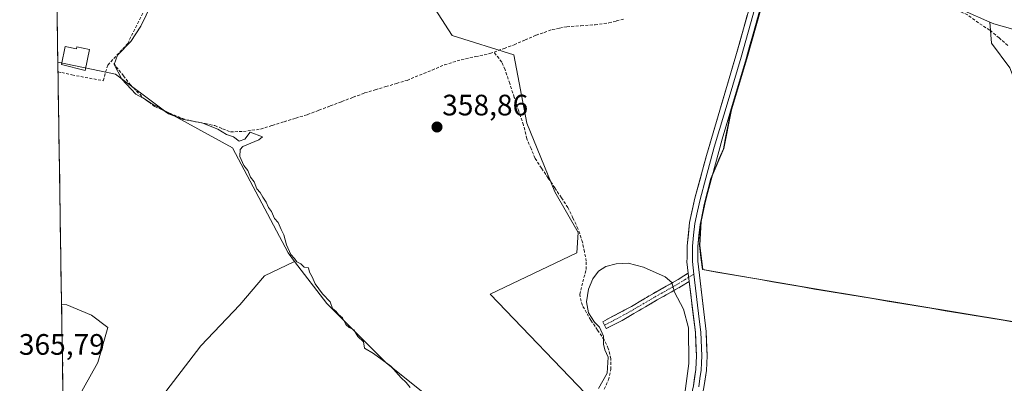
# Model space of a CAD drawing. Units: metres. Extents: x 608684 to 612185, y 4648306 to 4650673.
# Drawn here: x 608703 to 609037, y 4649319 to 4649442 of the extents above; entities that cross this region are included whole.
import ezdxf
from ezdxf.enums import TextEntityAlignment as Align

# ---------------------------------------------------------------- set-up
doc = ezdxf.new("R2010")
doc.units = ezdxf.units.M
doc.header["$MEASUREMENT"] = 0
doc.linetypes.add('TRAZO_Y_PUNTO', pattern=[1, 0.5, -0.25, 0, -0.25])
doc.linetypes.add('TRAZOSX2', pattern=[1.5, 1, -0.5])
for name, color, linetype, lineweight in [('Camino', 19, 'TRAZOSX2', 0), ('Camino Cxs', 19, 'Continuous', 0), ('Camino eje', 19, 'TRAZO_Y_PUNTO', 0), ('Carátula', 7, 'Continuous', 5), ('Corriente artificial lineal', 5, 'TRAZOSX2', 13), ('Cultivos herbáceos CxS', 92, 'Continuous', 0), ('Cultivos leñosos CxS', 92, 'Continuous', 0), ('Curva de nivel normal', 36, 'Continuous', 0), ('Edificación', 1, 'Continuous', 13), ('Edificación Cxs', 1, 'Continuous', 13), ('Huerta CxS', 92, 'Continuous', 0), ('Layer 0', 7, 'Continuous', 0), ('Municipio', 9, 'Continuous', 13), ('Municipio CxS', 142, 'Continuous', 0), ('Punto de cota en terreno', 7, 'Continuous', 0), ('Rótulo de punto de cota en terreno', 19, 'Continuous', 0), ('Seto lineal', 92, 'TRAZOSX2', 0)]:
    doc.layers.add(name, color=color, linetype=linetype, lineweight=lineweight)
doc.styles.add('Arial', font='txt', dxfattribs={"height": 0.2})

# ---------------------------------------------------------------- blocks, each defined once
blk = doc.blocks.new('*U167')
at = {"layer": 'Cultivos herbáceos CxS', "color": 92, "linetype": 'Continuous', "lineweight": 0}
for points in [[(608752.5551, 4649316.5515, 360.528), (608764.4385, 4649331.9295, 360.4824), (608777.7197, 4649345.9095, 360.1669), (608786.1081, 4649355.6951, 360.183), (608796.2907, 4649360.5981, 360.0518), (608807.2151, 4649346.3101, 360.018), (608827.3955, 4649326.1281, 359.9888), (608852.6213, 4649305.9461, 360.0637)], [(608897.5629, 4649313.1149, 360.3657), (608862.6117, 4649349.5213, 359.6201), (608891.9691, 4649363.4803, 359.0946), (608892.4983, 4649370.3595, 358.8271), (608884.5607, 4649384.1179, 358.9267), (608875.0357, 4649407.4013, 358.4504), (608870.5763, 4649430.5411, 358.3993), (608849.6983, 4649437.0847, 358.9454), (608834.4327, 4649460.8045, 359.4471)], [(608954.4589, 4649446.4029, 358.0592), (608949.6979, 4649429.2533, 358.2714), (608944.4271, 4649411.9635, 358.1692), (608941.8763, 4649398.8137, 358.1169), (608937.6059, 4649388.7837, 358.12), (608935.3555, 4649379.9633, 358.2557), (608934.1953, 4649374.0835, 358.274), (608933.7147, 4649366.0737, 358.3009), (608934.7541, 4649357.8439, 358.6719), (608939.1007, 4649357.0941, 358.5329), (608972.7829, 4649351.2843, 358.5172), (609071.1341, 4649334.9887, 358.5029)]]:
    blk.add_polyline3d(points, dxfattribs=at)
blk = doc.blocks.new('5PATER')
at = {"layer": 'Carátula', "linetype": 'Continuous', "lineweight": 5}
h = blk.add_hatch(color=250, dxfattribs=at)
edge = h.paths.add_edge_path()
edge.add_ellipse((0, 0.01), major_axis=(-1.33, -1.34), ratio=0.999422, start_angle=0, end_angle=360)

msp = doc.modelspace()

# ---------------------------------------------------------------- linework, layer by layer
at = {"layer": 'Camino', "color": 19, "linetype": 'TRAZOSX2', "lineweight": 0}
for points in [[(608901.36, 4649338.99), (608900.77, 4649340.14), (608910.49, 4649345.29), (608917.95, 4649349.75), (608922.35, 4649352.17), (608926.39, 4649354.5), (608927.41, 4649355.13), (608929.81, 4649356.63)], [(608930.15, 4649353.8), (608927.5, 4649352.16), (608919.23, 4649347.51), (608907.37, 4649340.6), (608901.94, 4649337.84), (608901.36, 4649338.99)]]:
    msp.add_lwpolyline(points, dxfattribs=at)
at = {"layer": 'Camino Cxs', "color": 19, "linetype": 'Continuous', "lineweight": 0}
msp.add_lwpolyline([(608929.81, 4649356.63), (608930.15, 4649353.8)], dxfattribs=at)
msp.add_polyline3d([(608930.15, 4649353.8, 359.14), (608927.5, 4649352.16, 359.49), (608923.37, 4649349.84, 360.19), (608919.23, 4649347.51, 360.95), (608915.28, 4649345.21, 361.36), (608911.32, 4649342.9, 361.11), (608907.37, 4649340.6, 360.95), (608904.66, 4649339.22, 360.61), (608901.94, 4649337.84, 360.11), (608900.77, 4649340.14, 360.19), (608904.01, 4649341.86, 360.69), (608907.25, 4649343.57, 360.9), (608910.49, 4649345.29, 361.21), (608914.22, 4649347.52, 361.33), (608917.95, 4649349.75, 360.89), (608920.15, 4649350.96, 360.52), (608922.35, 4649352.17, 360.12), (608926.39, 4649354.5, 359.43), (608927.41, 4649355.13, 359.29), (608929.81, 4649356.63, 359.04), (608930.15, 4649353.8, 359.14)], close=True, dxfattribs=at)
at = {"layer": 'Camino eje', "color": 19, "linetype": 'TRAZO_Y_PUNTO', "lineweight": 0}
for points in [[(608931.68, 4649356.27), (608929.98, 4649355.22)], [(608929.98, 4649355.22), (608928.78, 4649354.47), (608926.95, 4649353.33), (608924.93, 4649352.17), (608920.79, 4649349.84), (608918.59, 4649348.63), (608914.86, 4649346.4), (608908.93, 4649342.95), (608904.07, 4649340.37), (608901.36, 4649338.99)]]:
    msp.add_lwpolyline(points, dxfattribs=at)
at = {"layer": 'Corriente artificial lineal', "color": 5, "linetype": 'TRAZOSX2', "lineweight": 13}
for points in [[(609038.14, 4649433.76, 357.96), (609035.19, 4649436.29, 357.69), (609032.03, 4649438.99, 357.32), (609028.18, 4649441.4, 357.52), (609024.49, 4649444.18, 357.61), (609020.46, 4649445.84, 357.68), (609016.44, 4649447.49, 357.39), (609012.41, 4649449.15, 357.66), (609008.39, 4649450.8, 357.62), (609004.36, 4649452.46, 357.57), (609002.56, 4649454.05, 357.54), (608999.81, 4649458.02, 357.63), (608997.79, 4649459.63, 357.67), (608995.77, 4649461.24, 357.62), (608991.62, 4649463.28, 357.18), (608987.46, 4649465.32, 357.36), (608983.31, 4649467.37, 357.4), (608979.15, 4649469.41, 357.51), (608975, 4649471.45, 357.51), (608972.85, 4649473.01, 357.18), (608971.18, 4649474.85, 357.24), (608969.56, 4649477.17, 357.64), (608969.24, 4649477.86, 357.72)], [(608863.91, 4649431.5, 358.72), (608867.33, 4649432.76, 358.58), (608870.74, 4649434.02, 358.58), (608874.47, 4649435.63, 358.56), (608878.2, 4649437.23, 358.46), (608880.92, 4649438.18, 358.3), (608883.63, 4649439.12, 358.28), (608886.13, 4649439.61, 358.28), (608888.62, 4649440.1, 358.35), (608893.39, 4649440.43, 358.39), (608898.16, 4649440.75, 358.4), (608902.86, 4649441.39, 358.47), (608905.44, 4649442.05, 358.49), (608908.02, 4649442.7, 358.43)], [(608734.92, 4649427.62, 360.11), (608735.77, 4649426.56, 360.03), (608738.22, 4649423.48, 360.06), (608740.66, 4649420.39, 359.85), (608742.7, 4649418.28, 359.7), (608744.73, 4649416.16, 360), (608746.8, 4649414.62, 359.87), (608748.87, 4649413.08, 359.96), (608751.4, 4649411.92, 360.15), (608753.93, 4649410.76, 360.37), (608756.65, 4649409.68, 360.51), (608759.37, 4649408.59, 360.06), (608762.66, 4649407.93, 359.69), (608765.96, 4649407.26, 359.9), (608769.25, 4649406.6, 359.95), (608771.88, 4649405.55, 359.84), (608774.5, 4649404.49, 359.72), (608778.9, 4649404.59, 359.68), (608781.82, 4649405.01, 359.79), (608784.73, 4649405.42, 359.84), (608788.71, 4649406.65, 359.76), (608792.69, 4649407.88, 359.53), (608796.67, 4649409.11, 359.35), (608800.65, 4649410.34, 359.73), (608804.52, 4649411.8, 359.54), (608808.39, 4649413.27, 359.18), (608812.27, 4649414.73, 359.24), (608816.14, 4649416.2, 359.38), (608820.01, 4649417.66, 359.22), (608823.62, 4649418.73, 359.12), (608827.22, 4649419.8, 359.23), (608830.83, 4649420.87, 359.35), (608834.43, 4649421.94, 359.16), (608838.65, 4649423.69, 359.09), (608842.88, 4649425.43, 359.37), (608847.1, 4649427.18, 359.33), (608849.96, 4649428.06, 359.05), (608852.82, 4649428.93, 358.88), (608857.67, 4649429.96, 358.91), (608862.52, 4649430.98, 358.82), (608863.91, 4649431.5, 358.72)], [(608901.28, 4649317.25, 360), (608902.72, 4649320.43, 360.22), (608903.52, 4649324.02, 360.31), (608903.49, 4649327.59, 360.3), (608902.68, 4649331.05, 360.18), (608901.32, 4649333.98, 359.94), (608899.02, 4649337.34, 359.8), (608896.71, 4649340.69, 359.76), (608895.29, 4649343.17, 359.78), (608893.87, 4649345.64, 359.67), (608892.96, 4649349.37, 359.52), (608894.05, 4649353.63, 359.46), (608895.13, 4649357.88, 359.17), (608895.22, 4649360.62, 359), (608894.57, 4649363.86, 358.9), (608893.92, 4649367.09, 358.91), (608892.37, 4649371.72, 358.78), (608890.68, 4649375.28, 358.69), (608888.99, 4649378.84, 358.79), (608886.76, 4649382.17, 358.79), (608884.53, 4649385.5, 358.69), (608882.29, 4649388.83, 358.58), (608880.06, 4649392.16, 358.68), (608877.83, 4649395.49, 358.74), (608876.46, 4649398.83, 358.69), (608875.08, 4649402.16, 358.67), (608873.89, 4649406.78, 358.68), (608872.33, 4649411.47, 358.65), (608870.78, 4649416.17, 358.62), (608869.22, 4649420.86, 358.66), (608867.66, 4649425.55, 358.61), (608866.53, 4649428.15, 358.47), (608863.91, 4649431.5, 358.72)]]:
    msp.add_polyline3d(points, dxfattribs=at)
at = {"layer": 'Cultivos herbáceos CxS', "color": 92, "linetype": 'Continuous', "lineweight": 0}
for points in [[(609059.57, 4649433.75, 357.96), (609033.48, 4649441.06, 357.63), (609032.11, 4649441.67, 357.59), (609014.7, 4649449.41, 357.6), (609001.13, 4649455.67, 357.65), (608984.44, 4649466.1, 357.42), (608969.05, 4649475.01, 357.67), (608973.86, 4649483.78, 357.66), (608974.14, 4649484.54, 357.65), (608979.53, 4649499.01, 357.49), (608980.4, 4649501.36, 357.46), (608980.95, 4649503.04, 357.46), (608984.41, 4649513.6, 357.47), (608994.03, 4649523.51, 357.52), (608994.47, 4649523.97, 357.51), (608999.47, 4649535.79, 357.53), (609000.42, 4649536.64, 357.53), (609003.13, 4649539.11, 357.49), (609008.76, 4649544.21, 357.54), (609008.76, 4649544.22, 357.54), (609008.78, 4649544.28, 357.54), (609056.77, 4649531.74, 356.59)], [(609032.11, 4649441.67, 357.59), (609033.48, 4649441.06, 357.63), (609059.57, 4649433.75, 357.96), (609089.9, 4649433.51, 357.71), (609097.32, 4649447.41, 357.68), (609111.22, 4649452.05, 357.61), (609112.15, 4649468.74, 357.53), (609098.25, 4649480.79, 357.48), (609076.92, 4649504.89, 357.47), (609056.77, 4649531.74, 356.59), (609008.78, 4649544.28, 357.54)], [(608969.05, 4649475.01, 357.67), (608984.44, 4649466.1, 357.42), (609001.13, 4649455.67, 357.65), (609014.7, 4649449.41, 357.6), (609032.11, 4649441.67, 357.59)], [(608897.56, 4649313.11, 360.37), (608862.61, 4649349.52, 359.62), (608891.97, 4649363.48, 359.09), (608892.5, 4649370.36, 358.83), (608884.56, 4649384.12, 358.93), (608875.04, 4649407.4, 358.45), (608870.58, 4649430.54, 358.4), (608849.7, 4649437.08, 358.95), (608834.43, 4649460.8, 359.45)], [(608956.74, 4649452.88, 358.04), (608954.46, 4649446.4, 358.06), (608949.7, 4649429.25, 358.27), (608944.43, 4649411.96, 358.17), (608941.88, 4649398.81, 358.12), (608937.61, 4649388.78, 358.12), (608935.36, 4649379.96, 358.26), (608934.2, 4649374.08, 358.27), (608933.71, 4649366.07, 358.3), (608934.75, 4649357.84, 358.67), (608939.1, 4649357.09, 358.53), (608972.78, 4649351.28, 358.52), (609071.13, 4649334.99, 358.5), (609071.27, 4649334.97, 358.52), (609075.59, 4649334.96, 358.6), (609078.1, 4649336.94, 358.63), (609083.27, 4649345.85, 358.73), (609084.29, 4649346.7, 358.76), (609084.53, 4649346.9, 358.76), (609084.65, 4649346.87, 358.76), (609093.34, 4649345.11, 358.71), (609096.7, 4649343.67, 358.64)], [(608796.29, 4649360.6, 360.05), (608786.11, 4649355.7, 360.18), (608777.72, 4649345.91, 360.17), (608764.44, 4649331.93, 360.48), (608752.56, 4649316.55, 360.53), (608747.66, 4649301.17, 360.6), (608748.36, 4649284.4, 360.63), (608749.05, 4649272.64, 361.5), (608749.06, 4649272.51, 361.52), (608729.49, 4649262.03, 361.89), (608741.37, 4649243.16, 361.92), (608751.15, 4649235.47, 363.09), (608764.43, 4649227.78, 362.93), (608775.62, 4649220.79, 362.65), (608790.99, 4649214.5, 362.55), (608804.27, 4649206.81, 362.89), (608819.65, 4649193.53, 363.09), (608833.63, 4649178.15, 363.18), (608847.09, 4649167.51, 364.88)], [(608796.29, 4649360.6, 360.05), (608807.22, 4649346.31, 360.02), (608827.4, 4649326.13, 359.99), (608852.62, 4649305.95, 360.06)], [(608717.23, 4649346.02, 362.78), (608719.01, 4649345.91, 362.63), (608727.39, 4649342.41, 362.35), (608732.99, 4649338.22, 361.24), (608729.49, 4649326.34, 361.34), (608722.5, 4649313.76, 361.26), (608717.85, 4649306, 361.29)], [(608717.23, 4649346.02, 362.78), (608717.85, 4649306, 361.29)]]:
    msp.add_polyline3d(points, dxfattribs=at)
msp.add_polyline3d([(608717.85, 4649306, 361.29), (608717.23, 4649346.02, 362.78), (608719.01, 4649345.91, 362.63), (608727.39, 4649342.41, 362.35), (608732.99, 4649338.22, 361.24), (608729.49, 4649326.34, 361.34), (608722.5, 4649313.76, 361.26), (608717.85, 4649306, 361.29)], close=True, dxfattribs=at)
at = {"layer": 'Cultivos leñosos CxS', "color": 92, "linetype": 'Continuous', "lineweight": 0}
for points in [[(609071.13, 4649334.99, 358.5), (608972.78, 4649351.28, 358.52), (608939.1, 4649357.09, 358.53), (608934.75, 4649357.84, 358.67), (608933.71, 4649366.07, 358.3), (608934.2, 4649374.08, 358.27), (608935.36, 4649379.96, 358.26), (608937.61, 4649388.78, 358.12), (608941.88, 4649398.81, 358.12), (608944.43, 4649411.96, 358.17), (608949.7, 4649429.25, 358.27), (608954.46, 4649446.4, 358.06), (608956.74, 4649452.88, 358.04), (608956.92, 4649452.86, 358.03), (608969.05, 4649475.01, 357.67), (608984.44, 4649466.1, 357.42), (609001.13, 4649455.67, 357.65), (609014.7, 4649449.41, 357.6), (609032.11, 4649441.67, 357.59), (609032.66, 4649434.53, 357.68), (609038.9, 4649426.21, 357.94)], [(608969.05, 4649475.01, 357.67), (608984.44, 4649466.1, 357.42), (609001.13, 4649455.67, 357.65), (609014.7, 4649449.41, 357.6), (609032.11, 4649441.67, 357.59)], [(608852.62, 4649305.95, 360.06), (608827.4, 4649326.13, 359.99), (608807.22, 4649346.31, 360.02), (608796.29, 4649360.6, 360.05), (608794.1, 4649363.46, 360.06), (608775.23, 4649399.11, 360.42), (608751.72, 4649411.9, 360), (608735.58, 4649424.01, 360.19), (608715.98, 4649428.07, 361.11), (608715.34, 4649470.33, 362.23)], [(608715.34, 4649470.33, 362.23), (608715.98, 4649428.07, 361.11)], [(608834.43, 4649460.8, 359.45), (608849.7, 4649437.08, 358.95), (608870.58, 4649430.54, 358.4), (608875.04, 4649407.4, 358.45), (608884.56, 4649384.12, 358.93), (608892.5, 4649370.36, 358.83), (608891.97, 4649363.48, 359.09), (608862.61, 4649349.52, 359.62), (608897.56, 4649313.11, 360.37)], [(608897.56, 4649313.11, 360.37), (608862.61, 4649349.52, 359.62), (608891.97, 4649363.48, 359.09), (608892.5, 4649370.36, 358.83), (608884.56, 4649384.12, 358.93), (608875.04, 4649407.4, 358.45), (608870.58, 4649430.54, 358.4), (608849.7, 4649437.08, 358.95), (608834.43, 4649460.8, 359.45)], [(608956.74, 4649452.88, 358.04), (608954.46, 4649446.4, 358.06), (608949.7, 4649429.25, 358.27), (608944.43, 4649411.96, 358.17), (608941.88, 4649398.81, 358.12), (608937.61, 4649388.78, 358.12), (608935.36, 4649379.96, 358.26), (608934.2, 4649374.08, 358.27), (608933.71, 4649366.07, 358.3), (608934.75, 4649357.84, 358.67), (608939.1, 4649357.09, 358.53), (608972.78, 4649351.28, 358.52), (609071.13, 4649334.99, 358.5), (609071.27, 4649334.97, 358.52), (609075.59, 4649334.96, 358.6), (609078.1, 4649336.94, 358.63), (609083.27, 4649345.85, 358.73), (609084.29, 4649346.7, 358.76), (609084.53, 4649346.9, 358.76), (609084.65, 4649346.87, 358.76), (609093.34, 4649345.11, 358.71), (609096.7, 4649343.67, 358.64)], [(609032.11, 4649441.67, 357.59), (609032.66, 4649434.53, 357.68), (609038.9, 4649426.21, 357.94), (609043.41, 4649414.43, 357.87), (609044.44, 4649401.95, 358.06), (609050.68, 4649394.33, 358), (609064.2, 4649394.33, 358.06), (609075.63, 4649394.33, 358.07), (609080.69, 4649394.85, 358.05), (609085.68, 4649395.37, 358.14), (609095.04, 4649393.99, 358.04), (609100.58, 4649384.63, 358.01), (609101.97, 4649373.89, 358.01), (609101.97, 4649363.14, 358.13), (609100.23, 4649349.28, 358.21), (609096.7, 4649343.67, 358.64)], [(608722.5, 4649313.76, 361.26), (608729.49, 4649326.34, 361.34), (608732.99, 4649338.22, 361.24), (608727.39, 4649342.41, 362.35), (608719.01, 4649345.91, 362.63), (608717.23, 4649346.02, 362.78), (608715.98, 4649428.07, 361.11), (608735.58, 4649424.01, 360.19), (608751.72, 4649411.9, 360), (608775.23, 4649399.11, 360.42), (608794.1, 4649363.46, 360.06), (608796.29, 4649360.6, 360.05), (608786.11, 4649355.7, 360.18), (608777.72, 4649345.91, 360.17), (608764.44, 4649331.93, 360.48), (608752.56, 4649316.55, 360.53)], [(608715.98, 4649428.07, 361.11), (608735.58, 4649424.01, 360.19), (608751.72, 4649411.9, 360), (608775.23, 4649399.11, 360.42), (608794.1, 4649363.46, 360.06), (608796.29, 4649360.6, 360.05)], [(608715.98, 4649428.07, 361.11), (608735.58, 4649424.01, 360.19), (608751.72, 4649411.9, 360), (608775.23, 4649399.11, 360.42), (608794.1, 4649363.46, 360.06), (608796.29, 4649360.6, 360.05)], [(608715.98, 4649428.07, 361.11), (608717.23, 4649346.02, 362.78)], [(608796.29, 4649360.6, 360.05), (608786.11, 4649355.7, 360.18), (608777.72, 4649345.91, 360.17), (608764.44, 4649331.93, 360.48), (608752.56, 4649316.55, 360.53), (608747.66, 4649301.17, 360.6), (608748.36, 4649284.4, 360.63), (608749.05, 4649272.64, 361.5), (608749.06, 4649272.51, 361.52), (608729.49, 4649262.03, 361.89), (608741.37, 4649243.16, 361.92), (608751.15, 4649235.47, 363.09), (608764.43, 4649227.78, 362.93), (608775.62, 4649220.79, 362.65), (608790.99, 4649214.5, 362.55), (608804.27, 4649206.81, 362.89), (608819.65, 4649193.53, 363.09), (608833.63, 4649178.15, 363.18), (608847.09, 4649167.51, 364.88)], [(608796.29, 4649360.6, 360.05), (608807.22, 4649346.31, 360.02), (608827.4, 4649326.13, 359.99), (608852.62, 4649305.95, 360.06)], [(608717.23, 4649346.02, 362.78), (608719.01, 4649345.91, 362.63), (608727.39, 4649342.41, 362.35), (608732.99, 4649338.22, 361.24), (608729.49, 4649326.34, 361.34), (608722.5, 4649313.76, 361.26), (608717.85, 4649306, 361.29)]]:
    msp.add_polyline3d(points, dxfattribs=at)
at = {"layer": 'Curva de nivel normal', "color": 36, "linetype": 'Continuous', "lineweight": 0}
for points in [[(608835.43, 4649317.85, 360), (608834.16, 4649319.58, 360), (608832.37, 4649321.12, 360), (608828.94, 4649325.03, 360), (608822.99, 4649329.41, 360), (608820, 4649331.14, 360), (608819.68, 4649333.37, 360), (608817.7, 4649335.12, 360), (608816.34, 4649337.43, 360), (608814.82, 4649338.17, 360), (608813.69, 4649339.19, 360), (608812.47, 4649341.5, 360), (608811.17, 4649342.59, 360), (608810.26, 4649343.68, 360), (608809.1, 4649344.6, 360), (608808.29, 4649346.84, 360), (608805.79, 4649349.55, 360), (608803.23, 4649352.97, 360), (608802.21, 4649355.32, 360), (608801.37, 4649356.92, 360), (608801, 4649358.35, 360), (608799.57, 4649358.58, 360), (608798.42, 4649359.73, 360), (608797.07, 4649360.48, 360), (608796.21, 4649361.62, 360), (608794.98, 4649362.95, 360), (608793.54, 4649366.2, 360), (608792.67, 4649369.64, 360), (608791.7, 4649371.44, 360), (608790.66, 4649373.73, 360), (608789.41, 4649375.15, 360), (608788.43, 4649377.49, 360), (608787.38, 4649378.88, 360), (608786.62, 4649380.66, 360), (608785.51, 4649382.3, 360), (608784.65, 4649383.96, 360), (608783.47, 4649385.22, 360), (608782.52, 4649387.58, 360), (608781.35, 4649389.08, 360), (608780.36, 4649391.42, 360), (608779.1, 4649393.06, 360), (608777.68, 4649396.16, 360), (608777.78, 4649398.47, 360), (608778.7, 4649399.5, 360), (608784.16, 4649401.78, 360), (608785.34, 4649402.79, 360), (608781.17, 4649404.37, 360), (608779.39, 4649402.04, 360), (608777.49, 4649401.35, 360), (608775.61, 4649402.75, 360), (608773.23, 4649403.62, 360), (608770.2, 4649405.35, 360), (608764.82, 4649407.54, 360), (608758.65, 4649408.64, 360), (608753.52, 4649410.56, 360), (608750.95, 4649412.41, 360), (608747.48, 4649414.16, 360), (608745.67, 4649415.4, 360), (608742.48, 4649417.21, 360), (608737.66, 4649422.39, 360), (608735.06, 4649427.3, 360), (608736.23, 4649430.5, 360), (608740.71, 4649435.15, 360), (608744.12, 4649440.32, 360), (608749.41, 4649451.36, 360)], [(608927.97, 4649310.7, 360), (608929.95, 4649326.03, 360), (608929.83, 4649338.09, 360), (608928.17, 4649344.41, 360), (608925.14, 4649350.15, 360), (608924.17, 4649353.41, 360), (608921.91, 4649355.34, 360), (608914.62, 4649358.61, 360), (608909.42, 4649359.94, 360), (608905.38, 4649359.78, 360), (608901.8, 4649358.86, 360), (608899.38, 4649357.26, 360), (608897.44, 4649354.66, 360), (608896, 4649351.16, 360), (608895.25, 4649346.92, 360), (608895.95, 4649343.11, 360), (608898, 4649340.04, 360), (608899.73, 4649338.3, 360), (608901, 4649335.22, 360), (608901.01, 4649332.49, 360), (608901.44, 4649330.61, 360), (608902.62, 4649328.09, 360), (608902.31, 4649322.7, 360), (608899.38, 4649317.57, 360)], [(608717.51, 4649327.64, 365), (608717.7, 4649325.32, 365), (608717.56, 4649324.61, 365)]]:
    msp.add_polyline3d(points, dxfattribs=at)
at = {"layer": 'Edificación', "color": 1, "linetype": 'Continuous', "lineweight": 13}
msp.add_polyline3d([(608718.46, 4649433.35, 360.82), (608722.29, 4649432.56, 360.79), (608722.44, 4649433.3, 360.79), (608726.76, 4649432.42, 360.77), (608725.3, 4649425.25, 360.97), (608717.27, 4649427.25, 360.96), (608718.46, 4649433.35, 360.82)], dxfattribs=at)
at = {"layer": 'Edificación Cxs', "color": 1, "linetype": 'Continuous', "lineweight": 13}
msp.add_polyline3d([(608718.46, 4649433.35, 360.82), (608722.29, 4649432.56, 360.79), (608722.44, 4649433.3, 360.79), (608726.76, 4649432.42, 360.77), (608725.3, 4649425.25, 360.97), (608717.27, 4649427.25, 360.96), (608718.46, 4649433.35, 360.82)], close=True, dxfattribs=at)
at = {"layer": 'Huerta CxS', "color": 92, "linetype": 'Continuous', "lineweight": 0}
for points in [[(609032.11, 4649441.67, 357.59), (609033.48, 4649441.06, 357.63), (609059.57, 4649433.75, 357.96), (609089.9, 4649433.51, 357.71), (609097.32, 4649447.41, 357.68), (609111.22, 4649452.05, 357.61), (609112.15, 4649468.74, 357.53), (609098.25, 4649480.79, 357.48), (609076.92, 4649504.89, 357.47), (609056.77, 4649531.74, 356.59), (609008.78, 4649544.28, 357.54)], [(609038.9, 4649426.21, 357.94), (609032.66, 4649434.53, 357.68), (609032.11, 4649441.67, 357.59), (609033.48, 4649441.06, 357.63), (609059.57, 4649433.75, 357.96)], [(609032.11, 4649441.67, 357.59), (609032.66, 4649434.53, 357.68), (609038.9, 4649426.21, 357.94), (609043.41, 4649414.43, 357.87), (609044.44, 4649401.95, 358.06), (609050.68, 4649394.33, 358), (609064.2, 4649394.33, 358.06), (609075.63, 4649394.33, 358.07), (609080.69, 4649394.85, 358.05), (609085.68, 4649395.37, 358.14), (609095.04, 4649393.99, 358.04), (609100.58, 4649384.63, 358.01), (609101.97, 4649373.89, 358.01), (609101.97, 4649363.14, 358.13), (609100.23, 4649349.28, 358.21), (609096.7, 4649343.67, 358.64)]]:
    msp.add_polyline3d(points, dxfattribs=at)
at = {"layer": 'Layer 0', "linetype": 'Continuous', "lineweight": 0}
for points in [[(608966.38, 4649483.78), (608957.13, 4649456.77), (608949.44, 4649429.24), (608941.29, 4649402.02), (608935.58, 4649381.11), (608933.8, 4649373.14), (608933.05, 4649365.64), (608932.99, 4649360.64), (608935.81, 4649336.78), (608936.17, 4649328.58), (608935.94, 4649323.59), (608935.12, 4649317.81), (608933.55, 4649310.62), (608931.51, 4649303.35), (608928.41, 4649293.84), (608927.2, 4649289.84), (608918.9, 4649262.36), (608898.97, 4649210.98), (608895.07, 4649201.78), (608891.35, 4649192.5), (608887.19, 4649183.43), (608884.44, 4649176.62)], [(608929.81, 4649356.63), (608929.36, 4649360.45), (608929.38, 4649361.85), (608929.43, 4649365.84), (608930.21, 4649373.72), (608932.06, 4649381.98), (608935.94, 4649396.47), (608945.96, 4649430.24), (608953.67, 4649457.84), (608956.72, 4649467.36), (608963.09, 4649485.37)], [(608964.78, 4649484.72), (608963.58, 4649481.2), (608960.39, 4649472.19), (608956.93, 4649462.07), (608955.4, 4649457.31), (608947.7, 4649429.74), (608943.63, 4649416.13), (608938.62, 4649399.25), (608935.76, 4649388.79), (608933.82, 4649381.55), (608932.93, 4649377.56), (608932.01, 4649373.43), (608931.62, 4649369.49), (608931.24, 4649365.74), (608931.19, 4649361.25), (608931.18, 4649360.55), (608931.68, 4649356.27)], [(608929.81, 4649356.63), (608930.15, 4649353.8)], [(608931.68, 4649356.27), (608933.49, 4649340.96), (608934, 4649336.63), (608934.36, 4649328.59), (608934.25, 4649326.26), (608934.13, 4649323.76), (608933.72, 4649320.87), (608933.34, 4649318.13)], [(608873.15, 4649162.5), (608879.92, 4649175.12), (608884.51, 4649184.64), (608887.69, 4649191.57), (608891.95, 4649201.64), (608903.22, 4649230.84), (608910.48, 4649249.48), (608917.01, 4649268.3), (608924.12, 4649292.26), (608928.04, 4649304.4), (608928.84, 4649307.25), (608930.03, 4649311.5), (608931.55, 4649318.45), (608932.32, 4649323.93), (608932.54, 4649328.59), (608932.19, 4649336.48), (608930.15, 4649353.8)]]:
    msp.add_lwpolyline(points, dxfattribs=at)
for points in [[(608931.55, 4649318.45, 359.27), (608931.94, 4649321.19, 359.27), (608932.32, 4649323.93, 359.26), (608932.54, 4649328.59, 359.24), (608932.37, 4649332.54, 359.23), (608932.19, 4649336.48, 359.19), (608931.68, 4649340.81, 359.17), (608931.17, 4649345.14, 359.21), (608930.66, 4649349.47, 359.2), (608930.15, 4649353.8, 359.14), (608929.81, 4649356.63, 359.04), (608929.36, 4649360.45, 358.87), (608929.38, 4649361.85, 358.8), (608929.43, 4649365.84, 358.66), (608929.82, 4649369.78, 358.64), (608930.21, 4649373.72, 358.68), (608931.14, 4649377.85, 358.71), (608932.06, 4649381.98, 358.59), (608933.03, 4649385.6, 358.47), (608934, 4649389.23, 358.45), (608934.97, 4649392.85, 358.52), (608935.94, 4649396.47, 358.59), (608937.19, 4649400.69, 358.48), (608938.45, 4649404.91, 358.34), (608939.7, 4649409.13, 358.4), (608940.95, 4649413.36, 358.44), (608942.2, 4649417.58, 358.28), (608943.46, 4649421.8, 358.23), (608944.71, 4649426.02, 358.3), (608945.96, 4649430.24, 358.34), (608947.25, 4649434.84, 358.18), (608948.53, 4649439.44, 358.19), (608949.82, 4649444.04, 358.27)], [(608953.29, 4649443.01, 358.24), (608952, 4649438.42, 358.32), (608950.72, 4649433.83, 358.21), (608949.44, 4649429.24, 358.34), (608948.08, 4649424.7, 358.36), (608946.72, 4649420.17, 358.32), (608945.37, 4649415.63, 358.2), (608944.01, 4649411.09, 358.28), (608942.65, 4649406.56, 358.37), (608941.29, 4649402.02, 358.3), (608940.15, 4649397.84, 358.31), (608939.01, 4649393.66, 358.36), (608937.86, 4649389.47, 358.45), (608936.72, 4649385.29, 358.45), (608935.58, 4649381.11, 358.32), (608934.69, 4649377.13, 358.32), (608933.8, 4649373.14, 358.47), (608933.43, 4649369.39, 358.51), (608933.05, 4649365.64, 358.55), (608933.02, 4649363.14, 358.57), (608932.99, 4649360.64, 358.69), (608933.55, 4649355.87, 358.81), (608934.12, 4649351.1, 358.82), (608934.68, 4649346.32, 358.79), (608935.25, 4649341.55, 358.81), (608935.81, 4649336.78, 358.85), (608935.99, 4649332.68, 358.91), (608936.17, 4649328.58, 358.92), (608935.94, 4649323.59, 358.82), (608935.53, 4649320.7, 358.78), (608935.12, 4649317.81, 358.77)]]:
    msp.add_polyline3d(points, dxfattribs=at)
at = {"layer": 'Municipio', "color": 9, "linetype": 'Continuous', "lineweight": 13}
msp.add_polyline3d([(608954.3, 4649446.34, 358.18), (608953.11, 4649442.05, 358.25), (608951.92, 4649437.77, 358.3), (608950.73, 4649433.48, 358.2), (608949.54, 4649429.19, 358.34), (608948.22, 4649424.87, 358.35), (608946.91, 4649420.54, 358.32), (608945.59, 4649416.22, 358.21), (608944.27, 4649411.9, 358.25), (608943.42, 4649407.52, 358.33), (608942.56, 4649403.13, 358.26), (608941.71, 4649398.75, 358.21), (608940.29, 4649395.41, 358.24), (608938.87, 4649392.07, 358.36), (608937.45, 4649388.73, 358.49), (608936.33, 4649384.31, 358.44), (608935.2, 4649379.9, 358.31), (608934.62, 4649376.96, 358.33), (608934.04, 4649374.03, 358.43), (608933.79, 4649370.02, 358.46), (608933.55, 4649366.01, 358.48), (608934.08, 4649361.9, 358.48), (608934.6, 4649357.79, 358.69), (608939.35, 4649356.97, 358.51), (608944.11, 4649356.15, 358.41), (608948.86, 4649355.33, 358.38), (608953.61, 4649354.51, 358.42), (608958.36, 4649353.68, 358.5), (608963.12, 4649352.86, 358.47), (608967.87, 4649352.04, 358.37), (608972.62, 4649351.22, 358.34), (608977.54, 4649350.4, 358.37), (608982.47, 4649349.59, 358.4), (608987.39, 4649348.77, 358.46), (608992.32, 4649347.96, 358.42), (608997.25, 4649347.14, 358.4), (609002.17, 4649346.33, 358.31), (609007.09, 4649345.51, 358.34), (609012.02, 4649344.7, 358.4), (609016.95, 4649343.88, 358.47), (609021.87, 4649343.06, 358.51), (609026.79, 4649342.25, 358.42), (609031.72, 4649341.43, 358.33), (609036.64, 4649340.62, 358.33), (609041.57, 4649339.8, 358.42)], dxfattribs=at)
msp.add_polyline3d([(608954.3, 4649446.34, 358.18), (608953.11, 4649442.05, 358.25), (608951.92, 4649437.77, 358.3), (608950.73, 4649433.48, 358.2), (608949.54, 4649429.19, 358.34), (608948.22, 4649424.87, 358.35), (608946.91, 4649420.54, 358.32), (608945.59, 4649416.22, 358.21), (608944.27, 4649411.9, 358.25), (608943.42, 4649407.52, 358.33), (608942.56, 4649403.13, 358.26), (608941.71, 4649398.75, 358.21), (608940.29, 4649395.41, 358.24), (608938.87, 4649392.07, 358.36), (608937.45, 4649388.73, 358.49), (608936.33, 4649384.31, 358.44), (608935.2, 4649379.9, 358.31), (608934.62, 4649376.96, 358.33), (608934.04, 4649374.03, 358.43), (608933.79, 4649370.02, 358.46), (608933.55, 4649366.01, 358.48), (608934.08, 4649361.9, 358.48), (608934.6, 4649357.79, 358.69), (608939.35, 4649356.97, 358.51), (608944.11, 4649356.15, 358.41), (608948.86, 4649355.33, 358.38), (608953.61, 4649354.51, 358.42), (608958.36, 4649353.68, 358.5), (608963.12, 4649352.86, 358.47), (608967.87, 4649352.04, 358.37), (608972.62, 4649351.22, 358.34), (608977.54, 4649350.4, 358.37), (608982.47, 4649349.59, 358.4), (608987.39, 4649348.77, 358.46), (608992.32, 4649347.96, 358.42), (608997.25, 4649347.14, 358.4), (609002.17, 4649346.33, 358.31), (609007.09, 4649345.51, 358.34), (609012.02, 4649344.7, 358.4), (609016.95, 4649343.88, 358.47), (609021.87, 4649343.06, 358.51), (609026.79, 4649342.25, 358.42), (609031.72, 4649341.43, 358.33), (609036.64, 4649340.62, 358.33), (609041.57, 4649339.8, 358.42)], dxfattribs=at)
at = {"layer": 'Municipio CxS', "color": 142, "linetype": 'Continuous', "lineweight": 0}
for points in [[(609041.57, 4649339.8, 358.42), (609036.64, 4649340.62, 358.33), (609031.72, 4649341.43, 358.33), (609026.79, 4649342.25, 358.42), (609021.87, 4649343.06, 358.51), (609016.95, 4649343.88, 358.47), (609012.02, 4649344.7, 358.4), (609007.09, 4649345.51, 358.34), (609002.17, 4649346.33, 358.31), (608997.25, 4649347.14, 358.4), (608992.32, 4649347.96, 358.42), (608987.39, 4649348.77, 358.46), (608982.47, 4649349.59, 358.4), (608977.54, 4649350.4, 358.37), (608972.62, 4649351.22, 358.34), (608967.87, 4649352.04, 358.37), (608963.12, 4649352.86, 358.47), (608958.36, 4649353.68, 358.5), (608953.61, 4649354.51, 358.42), (608948.86, 4649355.33, 358.38), (608944.11, 4649356.15, 358.41), (608939.35, 4649356.97, 358.51), (608934.6, 4649357.79, 358.69), (608934.08, 4649361.9, 358.48), (608933.55, 4649366.01, 358.48), (608933.79, 4649370.02, 358.46), (608934.04, 4649374.03, 358.43), (608934.62, 4649376.96, 358.33), (608935.2, 4649379.9, 358.31), (608936.33, 4649384.31, 358.44), (608937.45, 4649388.73, 358.49), (608938.87, 4649392.07, 358.36), (608940.29, 4649395.41, 358.24), (608941.71, 4649398.75, 358.21), (608942.56, 4649403.13, 358.26), (608943.42, 4649407.52, 358.33), (608944.27, 4649411.9, 358.25), (608945.59, 4649416.22, 358.21), (608946.91, 4649420.54, 358.32), (608948.22, 4649424.87, 358.35), (608949.54, 4649429.19, 358.34), (608950.73, 4649433.48, 358.2), (608951.92, 4649437.77, 358.3), (608953.11, 4649442.05, 358.25), (608954.3, 4649446.34, 358.18)], [(608954.3, 4649446.34, 358.18), (608953.11, 4649442.05, 358.25), (608951.92, 4649437.77, 358.3), (608950.73, 4649433.48, 358.2), (608949.54, 4649429.19, 358.34), (608948.22, 4649424.87, 358.35), (608946.91, 4649420.54, 358.32), (608945.59, 4649416.22, 358.21), (608944.27, 4649411.9, 358.25), (608943.42, 4649407.52, 358.33), (608942.56, 4649403.13, 358.26), (608941.71, 4649398.75, 358.21), (608940.29, 4649395.41, 358.24), (608938.87, 4649392.07, 358.36), (608937.45, 4649388.73, 358.49), (608936.33, 4649384.31, 358.44), (608935.2, 4649379.9, 358.31), (608934.62, 4649376.96, 358.33), (608934.04, 4649374.03, 358.43), (608933.79, 4649370.02, 358.46), (608933.55, 4649366.01, 358.48), (608934.08, 4649361.9, 358.48), (608934.6, 4649357.79, 358.69), (608939.35, 4649356.97, 358.51), (608944.11, 4649356.15, 358.41), (608948.86, 4649355.33, 358.38), (608953.61, 4649354.51, 358.42), (608958.36, 4649353.68, 358.5), (608963.12, 4649352.86, 358.47), (608967.87, 4649352.04, 358.37), (608972.62, 4649351.22, 358.34), (608977.54, 4649350.4, 358.37), (608982.47, 4649349.59, 358.4), (608987.39, 4649348.77, 358.46), (608992.32, 4649347.96, 358.42), (608997.25, 4649347.14, 358.4), (609002.17, 4649346.33, 358.31), (609007.09, 4649345.51, 358.34), (609012.02, 4649344.7, 358.4), (609016.95, 4649343.88, 358.47), (609021.87, 4649343.06, 358.51), (609026.79, 4649342.25, 358.42), (609031.72, 4649341.43, 358.33), (609036.64, 4649340.62, 358.33), (609041.57, 4649339.8, 358.42)], [(608717.66, 4649317.98, 363.91), (608717.59, 4649322.97, 364.7), (608717.51, 4649327.96, 364.98), (608717.43, 4649332.94, 364.84), (608717.36, 4649337.93, 364.55), (608717.28, 4649342.92, 363.05), (608717.21, 4649347.9, 361.6), (608717.13, 4649352.89, 361.32), (608717.05, 4649357.88, 361.17), (608716.98, 4649362.86, 361.17), (608716.9, 4649367.85, 361.22), (608716.82, 4649372.84, 361.21), (608716.75, 4649377.82, 361.19), (608716.67, 4649382.81, 361.19), (608716.6, 4649387.8, 361.19), (608716.52, 4649392.78, 361.19), (608716.44, 4649397.77, 361.19), (608716.37, 4649402.76, 361.18), (608716.29, 4649407.74, 361.17), (608716.22, 4649412.73, 361.16), (608716.14, 4649417.72, 361.18), (608716.06, 4649422.71, 361.27), (608715.99, 4649427.69, 360.92), (608715.91, 4649432.68, 360.83), (608715.83, 4649437.67, 360.83), (608715.76, 4649442.65, 360.87)]]:
    msp.add_polyline3d(points, dxfattribs=at)
at = {"layer": 'Seto lineal', "color": 92, "linetype": 'TRAZOSX2', "lineweight": 0}
msp.add_polyline3d([(608716.03, 4649424.87, 361.17), (608717.3, 4649424.58, 361.19), (608720.78, 4649423.78, 361.22), (608731.36, 4649421.8, 361.14), (608732.9, 4649427.12, 360.63), (608739.67, 4649434.39, 360.17), (608750.33, 4649455.92, 360.34), (608752.29, 4649459.88, 360.61), (608764.03, 4649488.71, 360.43), (608772.52, 4649508.42, 360.98), (608771.32, 4649509.43, 361.06), (608766.85, 4649511.93, 361.13), (608763.08, 4649512.96, 361.34), (608758.43, 4649509.51, 361.34), (608749.65, 4649498.37, 361.44), (608725.58, 4649470.29, 361.25), (608723.05, 4649465.37, 361.26), (608717.71, 4649455.03, 361.17), (608716.87, 4649452.54, 361.07), (608715.66, 4649448.94, 361.05)], dxfattribs=at)

# ---------------------------------------------------------------- block references
at = {"layer": 'Cultivos herbáceos CxS', "color": 92, "linetype": 'Continuous', "lineweight": 0}
msp.add_blockref('*U167', (0, 0), dxfattribs=at)
at = {"layer": 'Punto de cota en terreno', "linetype": 'Continuous', "lineweight": 0}
msp.add_blockref('5PATER', (608844.58, 4649406.11, 358.86), dxfattribs=at)

# ---------------------------------------------------------------- texts
at = {"layer": 'Rótulo de punto de cota en terreno', "color": 19, "linetype": 'Continuous', "lineweight": 0, "style": 'Arial'}
for s, p in [('358,86', (608846.34, 4649407.87)), ('365,79', (608702.76, 4649326.76))]:
    msp.add_text(s, height=7, dxfattribs=at).set_placement(p, align=Align.BOTTOM_LEFT)

doc.saveas('drawing.dxf')
